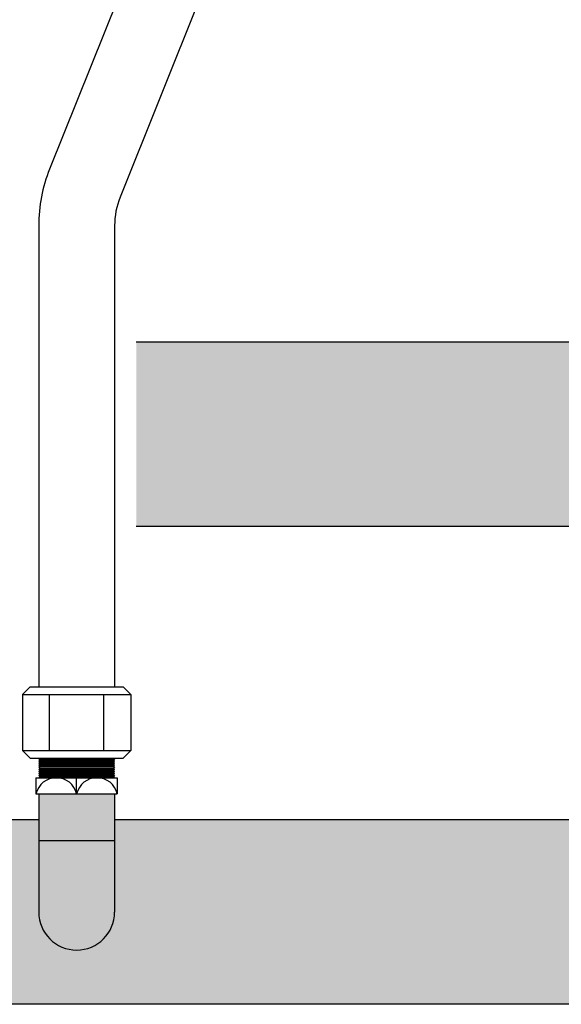
# Model space of a CAD drawing. Units: inches. Extents: x -667 to -280, y -87 to 181.
# Drawn here: x -308 to -301, y -10 to 2 of the extents above; entities that cross this region are included whole.
import ezdxf

# ---------------------------------------------------------------- set-up
doc = ezdxf.new("R2010")
doc.units = ezdxf.units.IN
doc.header["$MEASUREMENT"] = 0
doc.layers.add('demo', color=2, linetype='Continuous')

msp = doc.modelspace()

# ---------------------------------------------------------------- hatches: boundary and pattern name
h = msp.add_hatch(color=23)
h.dxf.hatch_style = 1
h.paths.add_polyline_path([(-300.2558876151445, -2.933771697164667), (-300.2558876151445, -1.996475310100132), (-306.3845594377841, -1.996475310100132), (-306.3845594377841, -4.121475310100136), (-300.2558876151445, -4.121475310100136), (-300.2558876151445, -3.184178923036081), (-299.6240295813215, -3.184178923036081), (-299.6190214368039, -3.179170778517966), (-299.634045870359, -3.164146344965895), (-299.6240295813215, -3.164146344965895), (-299.6190214368039, -3.159138200448917), (-299.6340458703561, -3.144113766896391), (-299.6240295813215, -3.144113766896391), (-299.6190214368039, -3.139105622378731), (-299.6340458703577, -3.12408118882666), (-299.6240295813215, -3.12408118882666), (-299.6190214368039, -3.119073044309681), (-299.6340458703559, -3.104048610757383), (-299.6240295813215, -3.104048610757383), (-299.6190214368039, -3.099040466239495), (-299.634045870357, -3.084016032687424), (-299.6240295813215, -3.084016032687424), (-299.6190214368039, -3.079007888170219), (-299.6340458703563, -3.063983454618148), (-299.6240295813215, -3.063983454618148), (-299.6190214368039, -3.058975310100715), (-299.6340458703563, -3.043950876547962), (-299.6240295813215, -3.043950876547962), (-299.6190214368039, -3.038942732030984), (-299.6340458703563, -3.023918298478913), (-299.6240295813215, -3.023918298478913), (-299.6190214368039, -3.018910153961253), (-299.6340458703572, -3.003885720408272), (-299.6240295813215, -3.003885720408272), (-299.6190214368039, -2.998877575891749), (-299.6340458703545, -2.98385314233945), (-299.6240295813215, -2.98385314233945), (-299.6190214368039, -2.978844997821563), (-299.6340458703563, -2.963820564269492), (-299.6240295813215, -2.963820564269492), (-299.6190214368039, -2.958812419751832), (-299.6340458703563, -2.94378798619976), (-299.6240295813215, -2.94378798619976), (-299.6190214368039, -2.938779841682328), (-299.6240295813215, -2.933771697164667)])
h = msp.add_hatch(color=23)
h.dxf.hatch_style = 1
h.paths.add_polyline_path([(-300.2558876151445, -8.44273066632939), (-300.2558876151445, -7.505434279265303), (-306.6345594377841, -7.505434279265303), (-306.6345594377841, -8.56793427926531, -1), (-307.5095594377841, -8.56793427926531), (-307.5095594377841, -7.505434279265303), (-311.3220594377841, -7.505434279265303), (-311.3220594377841, -8.888857045474444), (-310.6567019691469, -8.888857045474444), (-310.6567019691469, -9.630434279265303), (-300.2558876151445, -9.6304342792653), (-300.2558876151445, -8.693137892200804), (-299.6240295813215, -8.693137892200804), (-299.6190214368039, -8.688129747683599), (-299.6340458703563, -8.673105314131528), (-299.6240295813215, -8.673105314131528), (-299.6190214368039, -8.668097169614095), (-299.6340458703561, -8.653072736061569), (-299.6240295813215, -8.653072736061569), (-299.6190214368039, -8.648064591544365), (-299.6340458703563, -8.633040157992292), (-299.6240295813215, -8.633040157992292), (-299.6190214368039, -8.628032013474632), (-299.6340458703563, -8.613007579922561), (-299.6240295813215, -8.613007579922561), (-299.6190214368039, -8.607999435404674), (-299.6340458703556, -8.592975001852603), (-299.6240295813215, -8.592975001852603), (-299.6190214368039, -8.587966857334942), (-299.6340458703563, -8.572942423782871), (-299.6240295813215, -8.572942423782871), (-299.6190214368039, -8.567934279265438), (-299.6340458703559, -8.55290984571314), (-299.6240295813215, -8.55290984571314), (-299.6190214368039, -8.547901701195707), (-299.6340458703556, -8.532877267643636), (-299.6240295813215, -8.532877267643636), (-299.6190214368039, -8.527869123125976), (-299.6340458703563, -8.512844689573905), (-299.6240295813215, -8.512844689573905), (-299.6190214368039, -8.507836545056472), (-299.6340458703572, -8.492812111504174), (-299.6240295813215, -8.492812111504174), (-299.6190214368039, -8.487803966986741), (-299.6340458703577, -8.47277953343467), (-299.6240295813215, -8.47277953343467), (-299.6190214368039, -8.46777138891701), (-299.6340458703577, -8.452746955364939), (-299.6240295813215, -8.452746955364939), (-299.6190214368039, -8.447738810847506), (-299.6240295813224, -8.44273066632939)])
at = {"layer": 'demo'}
h = msp.add_hatch(color=23, dxfattribs=at)
h.paths.add_polyline_path([(-306.6345594377841, -7.74193427926531), (-307.5095594377841, -7.74193427926531), (-307.5095594377841, -8.56793427926531, 1), (-306.6345594377841, -8.56793427926531)])
h.paths.add_polyline_path([(-306.6345594377841, -7.207061831984364), (-307.5095594377841, -7.207061831984364), (-307.5095594377841, -7.74193427926531), (-306.6345594377841, -7.74193427926531)])

# ---------------------------------------------------------------- linework, layer by layer
for p, q in [((-304.8275914504778, 6.363501793323485), (-307.3836732710416, -0.006247614216219333)), ((-304.0155345338489, 6.03763592497374), (-306.5716163544129, -0.3321134825659495)), ((-307.5095594377841, -0.6579793509156868), (-307.5095594377841, -5.97233509822747)), ((-306.6345594377841, -0.6579793509156868), (-306.6345594377841, -5.97233509822747)), ((-306.384559437784, -1.996475310100132), (-300.2558876151445, -1.996475310100132)), ((-306.384559437784, -4.121475310100136), (-300.2558876151445, -4.121475310100136)), ((-307.6980775024622, -6.062481699540806), (-307.6079309011483, -5.97233509822747)), ((-307.6079309011483, -5.97233509822747), (-306.5361879744199, -5.97233509822747)), ((-306.5361879744199, -5.97233509822747), (-306.4460413731065, -6.062481699540806)), ((-307.6980775024622, -6.062481699540806), (-307.6980775024622, -6.705287677951967)), ((-307.6980775024622, -6.062481699540806), (-306.4460413731065, -6.062481699540806)), ((-307.3850684701232, -6.705287677951967), (-307.3850684701232, -6.062481699540806)), ((-306.7590504054454, -6.705287677951967), (-306.7590504054454, -6.062481699540806)), ((-306.4460413731065, -6.062481699540806), (-306.4460413731065, -6.705287677951967)), ((-307.6079309011483, -6.795434279265303), (-307.6980775024622, -6.705287677951967)), ((-307.6980775024622, -6.705287677951967), (-306.4460413731065, -6.705287677951967)), ((-307.6079309011483, -6.795434279265303), (-306.5361879744199, -6.795434279265303)), ((-306.4460413731065, -6.705287677951967), (-306.5361879744199, -6.795434279265303)), ((-307.5408094377841, -7.019561831984378), (-307.5408094377841, -7.207061831984364)), ((-307.5408094377841, -7.019561831984364), (-306.6033094377841, -7.019561831984364)), ((-307.0720594377841, -7.207061831984364), (-307.0720594377841, -7.019561831984364)), ((-306.6033094377841, -7.019561831984364), (-306.6033094377841, -7.207061831984364)), ((-307.5408094377841, -7.207061831984364), (-306.6033094377841, -7.207061831984364)), ((-307.5095594377841, -7.207061831984364), (-307.5095594377841, -8.56793427926531)), ((-306.6345594377841, -7.207061831984364), (-306.6345594377841, -8.56793427926531)), ((-307.5095594377841, -7.505434279265303), (-311.3220594377841, -7.505434279265303)), ((-300.2558876151445, -7.505434279265303), (-306.6345594377841, -7.505434279265303)), ((-307.5095594377841, -7.74193427926531), (-306.6345594377841, -7.74193427926531)), ((-300.2558876151445, -9.6304342792653), (-310.6567019691469, -9.630434279265303))]:
    msp.add_line(p, q)
at = {"color": 9}
for p, q in [((-307.5095594377841, -6.803875913004527), (-307.5011178040446, -6.795434279265303)), ((-307.5095594377841, -6.803875913004527), (-307.4975768867293, -6.815858464059511)), ((-307.5095594377841, -6.803875913004527), (-306.6345594377841, -6.803875913004527)), ((-306.6345594377841, -6.803875913004527), (-306.6465419888389, -6.815858464059511)), ((-306.6345594377841, -6.803875913004527), (-306.6430010715236, -6.795434279265303)), ((-307.5095594377841, -6.827841015115036), (-307.4975768867293, -6.815858464059511)), ((-307.5095594377841, -6.827841015115036), (-307.4975768867293, -6.839823566167832)), ((-306.6345594377841, -6.827841015115036), (-307.5095594377841, -6.827841015115036)), ((-307.5095594377841, -6.851806117223356), (-307.4975768867293, -6.839823566167832)), ((-307.5095594377841, -6.851806117223356), (-307.4975768867293, -6.863788668277786)), ((-307.5095594377841, -6.851806117223356), (-306.6345594377841, -6.851806117223356)), ((-307.5095594377841, -6.875771219332771), (-307.4975768867293, -6.863788668277786)), ((-307.5095594377841, -6.875771219332771), (-307.4975768867293, -6.887753770386121)), ((-307.5095594377841, -6.875771219332771), (-306.6345594377841, -6.875771219332771)), ((-307.5095594377841, -6.899736321441106), (-307.4975768867293, -6.887753770386121)), ((-307.5095594377841, -6.899736321441106), (-307.4975768867293, -6.911718872495536)), ((-306.6345594377841, -6.899736321441106), (-307.5095594377841, -6.899736321441106)), ((-307.5095594377841, -6.923701423549426), (-307.4975768867293, -6.911718872495536)), ((-307.4975768867293, -6.815858464059511), (-306.6465419888389, -6.815858464059511)), ((-307.4975768867293, -6.839823566167832), (-306.6465419888389, -6.839823566167832)), ((-307.4975768867293, -6.863788668277786), (-306.6465419888389, -6.863788668277786)), ((-307.4975768867293, -6.887753770386121), (-306.6465419888389, -6.887753770386121)), ((-307.4975768867293, -6.911718872495536), (-306.6465419888389, -6.911718872495536)), ((-306.6345594377841, -6.827841015115036), (-306.6465419888389, -6.815858464059511)), ((-306.6345594377841, -6.827841015115036), (-306.6465419888389, -6.839823566167832)), ((-306.6345594377841, -6.851806117223356), (-306.6465419888389, -6.839823566167832)), ((-306.6345594377841, -6.851806117223356), (-306.6465419888389, -6.863788668277786)), ((-306.6345594377841, -6.875771219332771), (-306.6465419888389, -6.863788668277786)), ((-306.6345594377841, -6.875771219332771), (-306.6465419888389, -6.887753770386121)), ((-306.6345594377841, -6.899736321441106), (-306.6465419888389, -6.887753770386121)), ((-306.6345594377841, -6.899736321441106), (-306.6465419888389, -6.911718872495536)), ((-306.6345594377841, -6.923701423549426), (-306.6465419888389, -6.911718872495536)), ((-307.5095594377841, -6.923701423549426), (-307.4975768867293, -6.935683974603856)), ((-307.5095594377841, -6.923701423549426), (-306.6345594377841, -6.923701423549426)), ((-307.5095594377841, -6.947666525658301), (-307.4975768867293, -6.935683974603856)), ((-307.5095594377841, -6.947666525658301), (-307.4975768867293, -6.959649076713271)), ((-307.5095594377841, -6.947666525658301), (-306.6345594377841, -6.947666525658301)), ((-307.5095594377841, -6.971631627767715), (-307.4975768867293, -6.959649076713271)), ((-307.5095594377841, -6.971631627767715), (-307.4975768867293, -6.983614178821606)), ((-306.6345594377841, -6.971631627767715), (-307.5095594377841, -6.971631627767715)), ((-307.5095594377841, -6.995596729876036), (-307.4975768867293, -6.983614178821606)), ((-307.5095594377841, -6.995596729876036), (-307.4975768867293, -7.00757928093048)), ((-307.5095594377841, -6.995596729876036), (-306.6345594377841, -6.995596729876036)), ((-307.5095594377841, -7.019561831984371), (-307.4975768867293, -7.00757928093048)), ((-307.4975768867293, -6.935683974603856), (-306.6465419888389, -6.935683974603856)), ((-307.4975768867293, -6.959649076713271), (-306.6465419888389, -6.959649076713271)), ((-307.4975768867293, -6.983614178821606), (-306.6465419888389, -6.983614178821606)), ((-307.4975768867293, -7.00757928093048), (-306.6465419888389, -7.00757928093048)), ((-306.6345594377841, -6.923701423549426), (-306.6465419888389, -6.935683974603856)), ((-306.6345594377841, -6.947666525658301), (-306.6465419888389, -6.935683974603856)), ((-306.6345594377841, -6.947666525658301), (-306.6465419888389, -6.959649076713271)), ((-306.6345594377841, -6.971631627767715), (-306.6465419888389, -6.959649076713271)), ((-306.6345594377841, -6.971631627767715), (-306.6465419888389, -6.983614178821606)), ((-306.6345594377841, -6.995596729876036), (-306.6465419888389, -6.983614178821606)), ((-306.6345594377841, -6.995596729876036), (-306.6465419888389, -7.00757928093048)), ((-306.6345594377841, -7.019561831984371), (-306.6465419888389, -7.00757928093048))]:
    msp.add_line(p, q, dxfattribs=at)
for centre, radius, start, end in [((-305.7595594377841, -0.6579793509156868), 1.75, 158.135172545153, 180), ((-305.7595594377841, -0.6579793509156868), 0.875, 158.135172545153, 180), ((-307.3064344377841, -7.259796206984419), 0.2402343750000431, 12.68038349183473, 167.3196165081612), ((-306.8376844377841, -7.259796206984396), 0.240234375000041, 12.68038349183271, 167.3196165081699), ((-307.0720594377841, -8.56793427926531), 0.4375, 180, 0)]:
    msp.add_arc(centre, radius, start, end)

doc.saveas('drawing.dxf')
